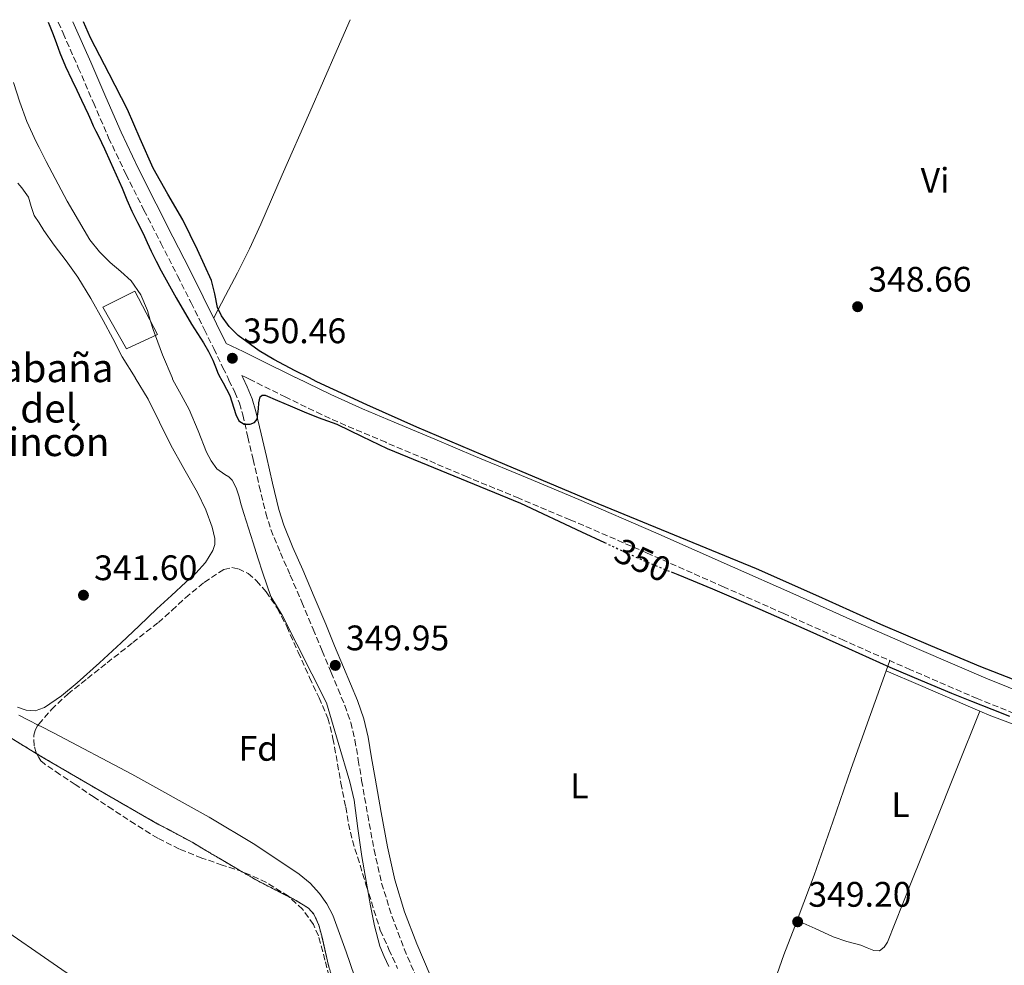
# Model space of a CAD drawing. Units: metres. Extents: x 556982 to 559967, y 4698758 to 4700930.
# Drawn here: x 559241 to 559519, y 4700659 to 4700926 of the extents above; entities that cross this region are included whole.
import ezdxf
from ezdxf.enums import TextEntityAlignment as Align

# ---------------------------------------------------------------- set-up
doc = ezdxf.new("R2010")
doc.units = ezdxf.units.M
doc.header["$MEASUREMENT"] = 0
doc.linetypes.add('DGN Style 3', pattern=[2.435890702152634, 1.739921930109024, -0.6959687720436097])
doc.linetypes.add('DGN Style 5', pattern=[1.217945351076317, 0.5219765790327072, -0.6959687720436097])
for name, color, linetype, lineweight in [('Camino', 7, 'DGN Style 3', 0), ('Cauce permanente', 151, 'Continuous', 13), ('Cauce permanente (área)', 142, 'Continuous', 13), ('Chamizo-cobertizo', 1, 'Continuous', 0), ('corral', 7, 'Continuous', 0), ('Cota de curva de nivel directora', 7, 'Continuous', 0), ('Cota de punto acotado terreno', 7, 'Continuous', 0), ('Curva de nivel directora', 30, 'Continuous', 30), ('Curva de nivel directora no vista', 30, 'DGN Style 5', 30), ('Curva de nivel intermedia', 30, 'Continuous', 0), ('Etiqueta de uso rústico', 92, 'Continuous', 0), ('Etiqueta de zona arbolada', 92, 'Continuous', 0), ('Límite de Autonomía', 7, 'Continuous', 0), ('Línea de cambio de uso (parcela vista)', 92, 'Continuous', 0), ('Margen derecho', 7, 'Continuous', 0), ('Punto acotado terreno (símbolo)', 7, 'Continuous', 0), ('Zona arbolada', 92, 'DGN Style 3', 0)]:
    doc.layers.add(name, color=color, linetype=linetype, lineweight=lineweight)
doc.styles.add('Style-Arial', font='arial.ttf')

# ---------------------------------------------------------------- blocks, each defined once
blk = doc.blocks.new('5PATER')
at = {"layer": 'Punto acotado terreno (símbolo)', "linetype": 'Continuous', "lineweight": 0}
h = blk.add_hatch(color=51, dxfattribs=at)
edge = h.paths.add_edge_path()
edge.add_ellipse((0, 0), major_axis=(-0.1095731443231308, -0.1110710700762829), ratio=0.9994222409660317, start_angle=0, end_angle=360)

msp = doc.modelspace()

# ---------------------------------------------------------------- linework, layer by layer
at = {"layer": 'Camino', "color": 7, "linetype": 'DGN Style 3', "lineweight": 0}
for points in [[(559251.9100000006, 4700925.080000001, 350.3300000000019), (559253.2899999976, 4700921.910000003, 350.3099999999978), (559257.5700000001, 4700912.210000001, 350.2599999999949), (559261.8299999982, 4700902.330000003, 350.1199999999955), (559266.1499999987, 4700892.390000002, 350.0099999999947), (559271.0199999993, 4700882.100000001, 350.0000000000001), (559276.1299999988, 4700871.980000001, 350.0099999999947), (559280.8899999998, 4700862.670000001, 350.0200000000041), (559285.6299999984, 4700853.380000001, 350.0200000000041), (559289.4299999982, 4700845.800000002, 350.0200000000041), (559293.199999999, 4700838.210000001, 350.0200000000041), (559295.8200000008, 4700832.850000001, 350.0200000000041), (559298.4299999992, 4700827.460000002, 350.0200000000041), (559299.7899999983, 4700824.67, 350.0200000000041), (559300.129999998, 4700823.960000002, 350.0200000000041), (559301.7699999987, 4700820.550000001, 350.0099999999947), (559303.0599999983, 4700817.420000002, 349.9700000000012), (559304.0100000005, 4700814.17, 349.9400000000023), (559305.4699999979, 4700807.900000002, 349.9299999999931), (559306.9499999997, 4700801.540000001, 349.9299999999931), (559308.6799999998, 4700794.010000001, 349.9299999999931), (559310.5199999993, 4700786.380000002, 349.9299999999931), (559311.9600000011, 4700781.740000002, 349.9299999999931), (559314.6499999977, 4700775.180000002, 349.9299999999931), (559317.4400000017, 4700768.880000004, 349.9299999999931), (559320.6799999983, 4700761.250000002, 349.9299999999931), (559323.9100000003, 4700753.600000001, 349.9299999999931), (559326.4400000006, 4700747.500000001, 349.8800000000047), (559328.9599999996, 4700741.400000001, 349.8300000000018), (559330.920000002, 4700736.689999999, 349.8200000000071), (559332.8299999987, 4700732.070000002, 349.8099999999977), (559334.5199999985, 4700727.270000001, 349.7799999999988), (559335.6900000019, 4700722.33, 349.7500000000001), (559336.6399999997, 4700716.680000001, 349.7200000000012), (559337.5899999996, 4700710.880000002, 349.6999999999972), (559339.2999999997, 4700701.130000002, 349.6900000000023), (559341.100000001, 4700691.350000001, 349.6699999999984), (559343.2399999979, 4700681.9, 349.5899999999965), (559346.1099999979, 4700672.58, 349.5099999999949), (559349.6099999984, 4700663.359999999, 349.4900000000054), (559353.4400000015, 4700654.37, 349.4799999999959)], [(559530.8799999993, 4700726.220000002, 349.7599999999948), (559511.4299999987, 4700734.020000001, 349.8000000000029), (559492.5599999991, 4700742.180000001, 349.8200000000071), (559473.8099999983, 4700750.430000001, 349.8099999999977), (559456.8000000007, 4700758.02, 349.7100000000063), (559439.8099999989, 4700765.580000001, 349.6100000000007), (559418.1700000024, 4700775.140000001, 349.6100000000007), (559396.4899999988, 4700784.540000002, 349.6100000000007), (559381.9699999992, 4700790.600000001, 349.6100000000007), (559367.3799999979, 4700796.65, 349.6100000000007), (559355.86, 4700801.529999999, 349.7599999999948), (559344.3799999979, 4700806.4, 349.9400000000023), (559335.3399999988, 4700810.190000001, 349.9499999999972), (559326.2800000019, 4700814.220000001, 349.9600000000065), (559316.1400000008, 4700819.160000001, 350.0399999999936), (559306.079999998, 4700824.109999999, 350.1000000000059), (559304.9699999995, 4700824.67, 350.0899999999966), (559303.749999999, 4700825.290000002, 350.0200000000041)]]:
    msp.add_polyline3d(points, dxfattribs=at)
at = {"layer": 'Cauce permanente', "color": 151, "linetype": 'Continuous', "lineweight": 13}
msp.add_open_spline([(559396.2199999997, 4700529.689999999, 339.5299999999988), (559398.2000000002, 4700512.75, 339.5299999999988), (559400.8899999997, 4700501.289999999, 339.5299999999988), (559402.6799999997, 4700490.67, 339.5299999999988), (559402.9400000004, 4700484.33, 339.5299999999988), (559403, 4700478.699999999, 339.5299999999988), (559402.9400000004, 4700475.630000001, 339.5299999999988), (559402.8700000001, 4700471.91, 339.5299999999988), (559400.7999999998, 4700462.960000001, 339.5299999999988), (559396.8600000005, 4700464.689999999, 339.4799999999959), (559390.1399999997, 4700467.060000001, 339.4799999999959), (559383.7400000002, 4700470.26, 339.4799999999959), (559372.2199999997, 4700476.92, 339.4799999999959), (559367.4199999999, 4700482.680000001, 339.4799999999959), (559355.8300000001, 4700494.33, 339.4799999999959), (559344.3099999996, 4700502.390000001, 339.4799999999959), (559336.3799999999, 4700508.02, 339.4799999999959), (559324.6699999999, 4700518.84, 339.4799999999959), (559309.8200000003, 4700532.41, 339.4799999999959), (559300.7599999999, 4700542.34, 339.4799999999959), (559299.2599999999, 4700543.99, 339.4799999999959), (559286.9699999997, 4700559.609999999, 339.4799999999959), (559274.1699999999, 4700574.199999999, 339.4799999999959), (559264.4400000004, 4700585.980000001, 339.4799999999959), (559257.0899999999, 4700598.390000001, 339.5399999999936), (559249.7400000002, 4700610.810000001, 339.5899999999965), (559248.4600000001, 4700612.07, 339.5899999999965), (559246.4800000004, 4700612.779999999, 339.5899999999965), (559245.7199999997, 4700613.050000001, 339.5899999999965), (559242.8300000001, 4700613.77, 339.5899999999965), (559237.8700000001, 4700615.449999999, 339.5899999999965), (559232.9100000003, 4700617.100000001, 339.5899999999965), (559227.9299999997, 4700618.67, 339.5899999999965), (559222.9699999997, 4700620.27, 339.5899999999965), (559216.7800000003, 4700622.619999999, 339.5899999999965), (559210.5999999996, 4700625.039999999, 339.5899999999965), (559202.4699999997, 4700627.970000001, 339.5899999999965), (559194.3200000003, 4700630.850000001, 339.5899999999965), (559185.8200000003, 4700633.470000001, 339.5899999999965), (559177.4000000004, 4700636.32, 339.5899999999965), (559170.2400000002, 4700639.310000001, 339.5899999999965), (559163.0800000001, 4700642.33, 339.5899999999965), (559156.54, 4700645.050000001, 339.5899999999965), (559150, 4700647.77, 339.5899999999965), (559142.25, 4700651.539999999, 339.5899999999965), (559134.54, 4700655.359999999, 339.5899999999965), (559128.1500000004, 4700657.91, 339.5899999999965), (559121.7699999996, 4700660.49, 339.5899999999965), (559116.2800000003, 4700662.980000001, 339.5899999999965), (559110.7800000003, 4700665.470000001, 339.5899999999965), (559104.1900000004, 4700668.350000001, 339.5899999999965), (559097.6399999997, 4700671.34, 339.5899999999965), (559092.1200000001, 4700674.880000001, 339.5899999999965), (559086.8899999997, 4700678.880000001, 339.5899999999965), (559080.3499999996, 4700683.640000001, 339.5899999999965), (559073.8099999996, 4700688.42, 339.5899999999965), (559070.7400000002, 4700690.75, 339.5899999999965), (559067.6299999999, 4700693.039999999, 339.5899999999965), (559060.9699999997, 4700696.800000001, 339.5899999999965), (559054.1399999997, 4700700.289999999, 339.5899999999965), (559047.4800000004, 4700704.210000001, 339.5899999999965), (559040.7699999996, 4700708.029999999, 339.5899999999965), (559035.2000000002, 4700710.779999999, 339.5899999999965), (559029.6100000005, 4700713.470000001, 339.5899999999965), (559022.6600000003, 4700716.949999999, 339.5899999999965), (559015.79, 4700720.59, 339.5899999999965), (559007.2400000002, 4700725.84, 339.5899999999965), (558998.9100000003, 4700731.41, 339.5899999999965), (558991.5800000001, 4700736.52, 339.5899999999965), (558984.2199999997, 4700741.600000001, 339.5899999999965), (558978.4299999997, 4700745.060000001, 339.5899999999965), (558976.4400000004, 4700746.25, 339.5899999999965), (558968.4800000004, 4700750.58, 339.5899999999965), (558953.5099999999, 4700757.699999999, 339.5899999999965), (558938.4900000002, 4700764.82, 339.5899999999965), (558927.8700000001, 4700770.859999999, 339.5899999999965), (558920.1799999997, 4700775.82, 339.5899999999965), (558909.2400000002, 4700784.09, 339.5899999999965), (558904.0899999999, 4700788.640000001, 339.5899999999965), (558899.2000000002, 4700793.51, 339.5899999999965), (558893.0999999996, 4700800.390000001, 339.5899999999965), (558887.4400000004, 4700807.57, 339.5899999999965), (558883.1600000003, 4700813.4, 339.5899999999965), (558878.8300000001, 4700819.189999999, 339.5899999999965), (558874.79, 4700824.32, 339.5899999999965), (558870.7699999996, 4700829.470000001, 339.5899999999965), (558866.04, 4700835.74, 339.5899999999965), (558861.3099999996, 4700842, 339.5899999999965), (558855.7199999997, 4700849.4, 339.5899999999965), (558850.1299999999, 4700856.789999999, 339.5899999999965), (558845.3799999999, 4700862.560000001, 339.5899999999965), (558840.5499999998, 4700868.27, 339.5899999999965), (558835.04, 4700875.539999999, 339.6000000000058), (558829.4699999997, 4700882.75, 339.6100000000006), (558816.6399999997, 4700897.779999999, 339.6100000000006), (558803.5999999996, 4700912.640000001, 339.6100000000006), (558797.1900000004, 4700919.75, 339.6100000000006), (558795.7999999998, 4700921.310000001, 339.6100000000006), (558900, 4700922.17, 339.5299999999988), (558903.2000000002, 4700917.100000001, 339.5299999999988), (558907.8300000001, 4700908.560000001, 339.5299999999988), (558912.4699999997, 4700900.02, 339.5299999999988), (558916.7199999997, 4700893.050000001, 339.5299999999988), (558921.0099999999, 4700886.109999999, 339.5299999999988), (558924.3099999996, 4700879.91, 339.5299999999988), (558927.8700000001, 4700873.890000001, 339.5299999999988), (558931.7699999996, 4700868.730000001, 339.5299999999988), (558935.7100000001, 4700863.600000001, 339.5299999999988), (558940.3799999999, 4700857.380000001, 339.5299999999988), (558945.0599999996, 4700851.17, 339.5299999999988), (558948.2199999997, 4700847.42, 339.5299999999988), (558951.5499999998, 4700843.810000001, 339.5299999999988), (558965.9100000003, 4700828.640000001, 339.5299999999988), (558973.3499999996, 4700821.32, 339.5299999999988), (558981.0899999999, 4700814.26, 339.5299999999988), (558992.0499999998, 4700805.52, 339.5299999999988), (559003.6600000003, 4700797.710000001, 339.5299999999988), (559012.9900000002, 4700791.92, 339.5299999999988), (559022.3499999996, 4700786.189999999, 339.5299999999988), (559030.3499999996, 4700781.350000001, 339.5299999999988), (559038.3499999996, 4700776.529999999, 339.5299999999988), (559047.5499999998, 4700771.08, 339.5299999999988), (559056.9000000004, 4700765.84, 339.5299999999988), (559060.6699999999, 4700764.050000001, 339.5299999999988), (559066.5700000003, 4700761.92, 339.5299999999988), (559072.6100000005, 4700760.17, 339.5299999999988), (559079.1200000001, 4700758.460000001, 339.5299999999988), (559085.7000000002, 4700756.99, 339.5299999999988), (559089.1699999999, 4700756.350000001, 339.5299999999988), (559092.6600000003, 4700755.82, 339.5299999999988), (559104.5800000001, 4700754.57, 339.5299999999988), (559116.5, 4700753.34, 339.5299999999988), (559120.2000000002, 4700752.82, 339.5299999999988), (559123.8899999997, 4700752.189999999, 339.5299999999988), (559127.8600000005, 4700751.34, 339.5299999999988), (559131.79, 4700750.32, 339.5299999999988), (559136.4100000003, 4700748.720000001, 339.5299999999988), (559144.8099999996, 4700746.32, 339.5299999999988), (559148.5599999996, 4700745.42, 339.5299999999988), (559157.4900000002, 4700744.850000001, 339.5299999999988), (559159.5499999998, 4700745.060000001, 339.5299999999988), (559161.25, 4700745.24, 339.5299999999988), (559165.0099999999, 4700745.630000001, 339.5299999999988), (559165.4500000002, 4700745.949999999, 339.5299999999988), (559165.6799999997, 4700746.980000001, 339.5299999999988), (559165.3099999996, 4700747.850000001, 339.5299999999988), (559162.9100000003, 4700749.600000001, 339.5299999999988), (559160.5, 4700751.359999999, 339.5299999999988), (559153.8200000003, 4700756.33, 339.5299999999988), (559147.0999999996, 4700761.26, 339.5299999999988), (559141.1299999999, 4700764.99, 339.5299999999988), (559134.9400000004, 4700768.380000001, 339.5299999999988), (559128.2000000002, 4700771.779999999, 339.5299999999988), (559121.5199999996, 4700775.33, 339.5299999999988), (559115.0300000003, 4700779.699999999, 339.5299999999988), (559108.7400000002, 4700784.380000001, 339.5299999999988), (559102.8200000003, 4700788.970000001, 339.5299999999988), (559096.9600000001, 4700793.65, 339.5299999999988), (559092.5499999998, 4700797.119999999, 339.5299999999988), (559090.7800000003, 4700798.960000001, 339.5299999999988), (559090.2599999999, 4700799.84, 339.5299999999988), (559090.0700000003, 4700800.689999999, 339.5299999999988), (559090.3499999996, 4700801.460000001, 339.5299999999988), (559091.9500000002, 4700802.640000001, 339.5299999999988), (559093.75, 4700803.289999999, 339.5299999999988), (559096.75, 4700803.680000001, 339.5299999999988), (559098.1299999999, 4700803.529999999, 339.5299999999988), (559099.2800000003, 4700803.100000001, 339.5299999999988), (559106.1699999999, 4700798.939999999, 339.5299999999988), (559112.9900000002, 4700794.529999999, 339.5299999999988), (559120.3399999999, 4700789.59, 339.5299999999988), (559127.7000000002, 4700784.699999999, 339.5299999999988), (559136.4800000004, 4700779.100000001, 339.5299999999988), (559145.54, 4700773.980000001, 339.5299999999988), (559151.8700000001, 4700770.91, 339.5299999999988), (559158.2100000001, 4700767.869999999, 339.5299999999988), (559164.2199999997, 4700764.960000001, 339.5299999999988), (559170.1600000003, 4700761.92, 339.5299999999988), (559176.25, 4700758.42, 339.5299999999988), (559182.2999999998, 4700754.880000001, 339.5299999999988), (559191.5300000003, 4700749.58, 339.5299999999988), (559199.4699999997, 4700745.060000001, 339.5299999999988), (559200.7699999996, 4700744.32, 339.5299999999988), (559209.3300000001, 4700739.869999999, 339.5299999999988), (559217.8700000001, 4700735.390000001, 339.5299999999988), (559232.7599999999, 4700726.42, 339.5299999999988), (559246.4800000004, 4700718.07, 339.5299999999988), (559247.5999999996, 4700717.390000001, 339.5299999999988), (559263.79, 4700707.930000001, 339.5299999999988), (559280.0599999996, 4700698.600000001, 339.5299999999988), (559284.9900000002, 4700696, 339.5299999999988), (559289.8899999997, 4700693.359999999, 339.5299999999988), (559293.6299999999, 4700691.130000001, 339.5299999999988), (559297.3600000005, 4700688.91, 339.5299999999988), (559302.9000000004, 4700685.66, 339.5299999999988), (559308.4500000002, 4700682.430000001, 339.5299999999988), (559315.5300000003, 4700678.83, 339.5299999999988), (559319.0899999999, 4700677, 339.5299999999988), (559322.54, 4700674.83, 339.5299999999988), (559324.1100000005, 4700673.180000001, 339.5299999999988), (559325.5099999999, 4700670.01, 339.5299999999988), (559326.4000000004, 4700666.600000001, 339.5299999999988), (559327.3499999996, 4700662.390000001, 339.5299999999988), (559328.3499999996, 4700658.199999999, 339.5299999999988), (559330.4199999999, 4700651.49, 339.5299999999988), (559332.8499999996, 4700644.890000001, 339.5299999999988), (559335.29, 4700639.550000001, 339.5299999999988), (559338.0599999996, 4700634.390000001, 339.5299999999988), (559340.9100000003, 4700629.949999999, 339.5299999999988), (559343.6600000003, 4700625.449999999, 339.5299999999988), (559346.1399999997, 4700620.680000001, 339.5299999999988), (559348.5899999999, 4700615.9, 339.5299999999988), (559351.0099999999, 4700611.15, 339.5299999999988), (559353.4100000003, 4700606.390000001, 339.5299999999988), (559355.7100000001, 4700600.58, 339.5299999999988), (559357.8700000001, 4700594.699999999, 339.5299999999988), (559360.79, 4700588.230000001, 339.5299999999988), (559363.9699999997, 4700581.869999999, 339.5299999999988), (559367.6299999999, 4700575.25, 339.5299999999988), (559371.5599999996, 4700568.789999999, 339.5299999999988), (559374.5300000003, 4700564.49, 339.5299999999988), (559377.4699999997, 4700560.17, 339.5299999999988), (559381.8200000003, 4700552.9, 339.5299999999988), (559386.04, 4700545.560000001, 339.5299999999988), (559388.54, 4700540.850000001, 339.5299999999988), (559391.0800000001, 4700536.15, 339.5299999999988), (559393.1200000001, 4700533.199999999, 339.5299999999988), (559395.4500000002, 4700530.470000001, 339.5299999999988), (559396.2199999997, 4700529.689999999, 339.5299999999988)], degree=1, dxfattribs=at)
at = {"layer": 'Cauce permanente (área)', "color": 142, "linetype": 'Continuous', "lineweight": 13, "flags": 128}
for points, elevation in [([(559232.7599999999, 4700726.42), (559246.4800000004, 4700718.07), (559247.5999999996, 4700717.390000001), (559263.79, 4700707.930000001), (559280.0599999996, 4700698.600000001), (559284.9900000002, 4700696), (559289.8899999997, 4700693.359999999), (559293.6299999999, 4700691.130000001), (559297.3600000005, 4700688.91), (559302.9000000004, 4700685.66), (559308.4500000002, 4700682.430000001), (559315.5300000003, 4700678.83), (559319.0899999999, 4700677), (559322.54, 4700674.83)], 339.5299999999994), ([(559322.54, 4700674.83), (559324.1100000005, 4700673.180000001), (559325.5099999999, 4700670.01), (559326.4000000004, 4700666.600000001), (559327.3499999996, 4700662.390000001), (559328.3499999996, 4700658.199999999)], 339.5299999999986)]:
    msp.add_lwpolyline(points, dxfattribs=dict(at, elevation=elevation))
at = {"layer": 'Chamizo-cobertizo', "color": 1, "linetype": 'Continuous', "lineweight": 0, "elevation": 381.7200000000012, "flags": 128}
msp.add_lwpolyline([(559279.9699999997, 4700836.82), (559271.1799999997, 4700832.82), (559264.5199999996, 4700844.539999999), (559273.5800000001, 4700849.07), (559279.9699999997, 4700836.82)], close=True, dxfattribs=at)
msp.add_lwpolyline([(559271.1799999997, 4700832.82), (559264.5199999996, 4700844.539999999), (559273.5800000001, 4700849.07), (559279.9699999997, 4700836.82), (559271.1799999997, 4700832.82)], dxfattribs=at)
at = {"layer": 'Curva de nivel directora', "color": 30, "linetype": 'Continuous', "lineweight": 30, "elevation": 350, "flags": 128}
for points in [[(559249.0499999997, 4700925.060000001), (559249.5700000004, 4700923.91), (559250.5199999983, 4700921.550000002), (559251.4199999989, 4700918.99), (559252.3299999987, 4700916.430000002), (559253.9600000003, 4700912.550000001), (559255.7199999995, 4700908.730000001), (559257.1199999986, 4700905.900000001), (559258.52, 4700903.070000002), (559259.47, 4700901.100000001), (559260.4099999989, 4700899.12), (559261.1100000007, 4700897.430000001), (559261.8199999993, 4700895.74), (559262.5599999991, 4700894.289999999), (559263.3100000002, 4700892.83), (559264.9299999983, 4700889.260000001), (559266.5499999989, 4700885.680000001), (559268.2399999986, 4700881.940000001), (559269.9299999984, 4700878.210000002), (559271.3099999998, 4700874.930000001), (559272.7000000001, 4700871.66), (559274.2800000004, 4700868.5), (559275.8799999985, 4700865.34), (559277.0399999986, 4700862.850000001), (559278.1999999987, 4700860.350000001), (559279.5599999998, 4700857.580000001), (559280.9700000002, 4700854.83), (559285.1799999991, 4700847.220000001), (559289.5899999992, 4700839.730000001), (559291.2799999989, 4700837.109999999), (559292.9699999987, 4700834.490000002), (559294.3300000001, 4700832.090000001), (559295.5599999992, 4700829.61), (559296.2999999991, 4700827.680000002), (559297.0799999991, 4700825.760000001), (559297.6699999992, 4700824.67), (559297.7699999999, 4700824.490000002), (559298.4600000005, 4700823.230000001), (559299.4100000005, 4700821.430000001), (559300.3600000005, 4700819.630000004), (559301.5000000005, 4700816.050000002), (559302.0300000003, 4700814.220000001), (559302.9399999998, 4700812.45), (559304.4100000006, 4700811.490000002), (559306.0999999981, 4700811.490000002), (559307.2999999984, 4700812.000000001), (559308.0899999997, 4700812.960000004), (559308.32, 4700814.410000001), (559308.4899999998, 4700815.850000001), (559308.5599999991, 4700817.550000002), (559308.8899999999, 4700819.25), (559309.5099999991, 4700819.730000001), (559310.3299999994, 4700819.690000001), (559313.8699999999, 4700818.210000001), (559317.4199999993, 4700816.720000002), (559321.3399999999, 4700815.050000003), (559325.2699999993, 4700813.390000002), (559327.9499999993, 4700812.439999999), (559330.6299999993, 4700811.490000002), (559337.7300000004, 4700808.09), (559344.8099999992, 4700804.640000001), (559363.6499999996, 4700796.960000001), (559382.4599999987, 4700789.210000002), (559399.7099999997, 4700781.090000001), (559406.1600000005, 4700778.100000001)], [(559521.3899999985, 4700739.500000001), (559512.4399999989, 4700743.02), (559498.3099999981, 4700748.940000001), (559484.2199999997, 4700754.939999999), (559466.6600000003, 4700762.830000003), (559449.0599999981, 4700770.65), (559425.9500000008, 4700780.210000004), (559402.8099999999, 4700789.710000002), (559377.9900000005, 4700800.119999999), (559353.209999999, 4700810.640000002), (559339.0299999992, 4700816.970000003), (559324.9499999997, 4700823.52), (559322.6499999998, 4700824.67), (559318.8399999987, 4700826.560000001), (559312.8199999994, 4700829.82), (559308.6199999994, 4700832.260000001), (559302.7499999999, 4700836.550000001), (559300.1900000006, 4700839.140000001), (559297.98, 4700842.109999999), (559296.9200000005, 4700844.520000001), (559296.1699999995, 4700848.380000001), (559295.1599999992, 4700852.130000002), (559291.2599999988, 4700860.730000001), (559287.0700000001, 4700869.210000001), (559282.8199999988, 4700876.510000001), (559278.6799999992, 4700883.850000001), (559275.0800000007, 4700892.11), (559271.5099999988, 4700900.380000001), (559266.2499999993, 4700910.500000001), (559261.0500000003, 4700920.650000001), (559259.0399999986, 4700925.140000002)], [(559424.9899999996, 4700769.810000001), (559426.8299999993, 4700769.060000001), (559436.6500000006, 4700765.04), (559450.0100000004, 4700759.26), (559463.3399999987, 4700753.42), (559475.0399999998, 4700748.150000001), (559486.7399999988, 4700742.910000003), (559495.4200000003, 4700739.190000001), (559504.1500000008, 4700735.600000001), (559509.8300000004, 4700733.33), (559515.51, 4700731.080000001), (559520.499999999, 4700729.029999999)]]:
    msp.add_lwpolyline(points, dxfattribs=at)
at = {"layer": 'Curva de nivel directora no vista', "color": 30, "linetype": 'DGN Style 5', "lineweight": 30, "elevation": 350, "flags": 128}
msp.add_lwpolyline([(559406.1600000005, 4700778.100000001), (559417.019999999, 4700773.070000002), (559424.9899999996, 4700769.810000001)], dxfattribs=at)
at = {"layer": 'Curva de nivel intermedia', "color": 30, "linetype": 'Continuous', "lineweight": 0, "flags": 128}
for points, elevation in [([(559239.2599999995, 4700908.060000001), (559241.1100000002, 4700902.509999998), (559243.0300000003, 4700896.980000001), (559245.6500000021, 4700891.289999999), (559246.4900000005, 4700889.679999999), (559248.54, 4700885.720000001), (559254.3899999994, 4700874.499999999), (559260.8200000001, 4700863.58), (559263.5400000003, 4700860.23), (559266.5800000002, 4700857.17), (559269.5900000009, 4700854.67), (559272.5400000013, 4700852.050000002), (559275.2599999993, 4700848.079999999), (559277.1400000014, 4700843.67), (559277.9100000003, 4700840.939999998), (559278.6800000014, 4700838.229999999), (559281.3300000001, 4700831.099999999), (559284.0599999992, 4700824.67), (559284.3099999996, 4700824.09), (559286.6000000007, 4700819.849999999), (559288.9200000007, 4700815.640000001), (559291.3799999994, 4700809.65), (559293.78, 4700803.609999998), (559295.1200000012, 4700801.160000001), (559296.7300000004, 4700798.87), (559298.920000001, 4700797.31), (559300.0900000001, 4700796.619999999), (559301.0100000009, 4700795.67), (559302.1300000007, 4700793.519999999), (559302.9300000009, 4700791.25), (559303.5900000003, 4700788.749999999), (559304.280000001, 4700786.259999999), (559305.6300000009, 4700782.140000001), (559306.9699999999, 4700778.009999999), (559308.310000001, 4700773.749999999), (559309.6500000021, 4700769.49), (559311.9600000011, 4700762.899999999), (559315.1900000009, 4700757.590000001), (559327.7000000011, 4700732.82), (559331.0000000002, 4700721.650000001), (559334.2900000005, 4700710.49), (559335.4900000008, 4700705.31), (559336.5599999992, 4700697.369999998), (559337.6200000009, 4700689.429999999), (559338.8500000002, 4700682.48), (559340.1199999999, 4700675.539999999), (559341.2000000017, 4700669.800000002), (559342.7400000017, 4700664.15), (559343.9800000022, 4700661.220000001), (559345.300000001, 4700658.33)], 345.0000000000001), ([(559336.7800000005, 4700652.01), (559333.26, 4700662.470000001), (559329.4300000012, 4700672.859999999), (559327.7900000006, 4700676.04), (559325.7099999996, 4700678.999999999), (559323.0200000008, 4700681.939999999), (559319.9600000008, 4700684.439999999), (559307.4200000013, 4700692.800000002), (559294.5500000012, 4700700.499999999), (559272.6599999998, 4700712.640000001), (559250.5800000008, 4700724.38), (559247.0500000013, 4700726.13), (559246.4800000014, 4700726.409999999), (559243.5399999999, 4700727.9), (559240.8200000019, 4700729.329999999)], 340.0000000000001)]:
    msp.add_lwpolyline(points, dxfattribs=dict(at, elevation=elevation))
at = {"layer": 'Límite de Autonomía', "color": 7, "linetype": 'Continuous', "lineweight": 0}
msp.add_polyline3d([(558841.629999999, 4700921.689999999, 338.95), (558842, 4700921.4, 338.95), (558866.8500000016, 4700900.300000001, 339.1500000000001), (558903.7600000016, 4700858.470000001, 339.6500000000001), (558942.379999999, 4700823.51, 339.61), (558985.0300000012, 4700792.51, 339.25), (559037.6999999993, 4700762.24, 339.52), (559098.3500000016, 4700732.92, 339.55), (559158.8099999987, 4700710.449999999, 339.71), (559216.5300000012, 4700682.630000001, 339.73), (559269.379999999, 4700646.140000001, 339.75), (559315.0700000003, 4700600.82, 339.79), (559349.5899999999, 4700541.58, 339.8400000000001), (559372.1900000013, 4700482.109999999, 339.37), (559388.5300000012, 4700412.810000001, 338.9000000000001), (559401.5199999996, 4700335.24, 337.98), (559413.9200000018, 4700237.350000001, 339.76), (559418.3299999982, 4700139.390000001, 338.0900000000001), (559411.2800000012, 4700046.66, 338.2800000000001), (559406.6099999994, 4699928.060000001, 339), (559413.1099999994, 4699852.08, 339.37), (559436.1099999994, 4699776.119999999, 335.81), (559475.3200000003, 4699688.859999999, 339.5900000000001)], dxfattribs=at)
at = {"layer": 'Línea de cambio de uso (parcela vista)', "color": 92, "linetype": 'Continuous', "lineweight": 0, "extrusion": (-0.002226320786815359, -0.006220602201362734, 0.9999781735638067), "elevation": -30137.24768990136, "flags": 128}
msp.add_lwpolyline([(559486.1122220806, 4700648.226937988), (559485.0921800818, 4700645.376882845)], dxfattribs=at)
at = {"layer": 'Línea de cambio de uso (parcela vista)', "color": 92, "linetype": 'Continuous', "lineweight": 0}
for points in [[(559334.3899999997, 4700925.76, 350.1399999999995), (559330.7000000002, 4700917.380000001, 350.2599999999948), (559322.9199999999, 4700899.680000001, 350.179999999993), (559315.1299999999, 4700881.980000001, 350.0500000000029), (559309.0899999999, 4700868.01, 350.3300000000018), (559305.9400000004, 4700861.08, 350.4600000000065), (559302.5499999998, 4700854.27, 350.4100000000035), (559299.1900000004, 4700847.9, 350.2100000000065), (559295.8300000001, 4700841.529999999, 350.0200000000041)], [(559240.4299999997, 4700731.630000001, 341.6499999999942), (559242.8399999999, 4700730.77, 341.6499999999942), (559245.4500000002, 4700730.600000001, 341.6499999999942), (559246.4800000004, 4700730.970000001, 341.6499999999942), (559248, 4700731.52, 341.6499999999942), (559252.8600000005, 4700734.83, 341.6999999999971), (559257.2999999998, 4700738.5, 341.75), (559263.5599999996, 4700744.08, 341.7700000000041), (559269.7199999997, 4700749.75, 341.7799999999988), (559274.7199999997, 4700754.58, 341.7899999999936), (559279.7300000004, 4700759.41, 341.8000000000029), (559283.8499999996, 4700763.180000001, 341.8800000000047), (559287.9900000002, 4700766.930000001, 342.0099999999948), (559290.7999999998, 4700769.460000001, 342.1000000000058), (559293.5300000003, 4700772.470000001, 342.1999999999971), (559295.5899999999, 4700775.82, 342.2599999999948), (559296.1100000005, 4700777.51, 342.2700000000041), (559296.1200000001, 4700779.199999999, 342.2799999999988), (559295.3600000005, 4700782.460000001, 342.2700000000041), (559293.5499999998, 4700787.34, 342.2700000000041), (559291.2100000001, 4700792.210000001, 342.2599999999948), (559287.4199999999, 4700798.99, 342.2700000000041), (559283.7199999997, 4700805.600000001, 342.2599999999948), (559280.5499999998, 4700812.109999999, 342.2299999999959), (559277.3200000003, 4700818.58, 342.1999999999971), (559273.6699999999, 4700824.58, 342.1699999999983), (559273.6200000001, 4700824.67, 342.1699999999983), (559270.0099999999, 4700830.560000001, 342.1300000000047), (559267.2999999998, 4700835.689999999, 342.1300000000047), (559264.5999999996, 4700840.82, 342.1300000000047), (559261.1600000003, 4700847, 342.0899999999965), (559257.4800000004, 4700853.039999999, 342.0099999999948), (559254.1699999999, 4700857.619999999, 341.8000000000029), (559250.7599999999, 4700862.109999999, 341.6199999999953), (559247.8799999999, 4700866.26, 341.6000000000058), (559246.4900000002, 4700868.41, 341.5899999999965), (559245.1500000004, 4700870.5, 341.5899999999965), (559244.2699999996, 4700873.01, 341.5899999999965), (559243.5499999998, 4700875.59, 341.5899999999965), (559241.5899999999, 4700878.25, 341.5899999999965), (559240.5499999998, 4700879.550000001, 341.5899999999965)], [(559485.7000000002, 4700741.9, 349.8000000000029), (559481.2800000003, 4700729.5, 349.7299999999959), (559475.8499999996, 4700714.26, 349.6399999999995), (559470.6200000001, 4700699.220000001, 349.6699999999983), (559465.4000000004, 4700684.180000001, 349.8000000000029), (559461.1399999997, 4700672.92, 349.8699999999953), (559460.5599999996, 4700671.390000001, 349.8800000000047)], [(559485.7000000002, 4700741.9, 349.8000000000029), (559495.4400000004, 4700737.710000001, 349.6600000000035), (559505.1799999997, 4700733.52, 349.5299999999988), (559510.2100000001, 4700731.34, 349.4799999999959), (559512.1900000004, 4700730.49, 349.4700000000012)], [(559460.5599999996, 4700671.390000001, 349.8800000000047), (559465.6500000004, 4700669.060000001, 349.7400000000052), (559470.7400000002, 4700666.74, 349.6199999999953), (559474.6100000005, 4700665.449999999, 349.6100000000006), (559478.5499999998, 4700664.369999999, 349.6199999999953), (559480.3700000001, 4700663.65, 349.6199999999953), (559482.1799999997, 4700662.91, 349.6199999999953), (559483.7999999998, 4700662.800000001, 349.6199999999953), (559485.1699999999, 4700663.779999999, 349.6199999999953), (559486.0700000003, 4700665.199999999, 349.6199999999953), (559492.5999999996, 4700681.600000001, 349.6499999999942), (559499.1299999999, 4700698, 349.6399999999995), (559505.6600000003, 4700714.24, 349.5500000000029), (559512.1900000004, 4700730.49, 349.4700000000012)], [(559512.1900000004, 4700730.49, 349.4700000000012), (559515.2400000002, 4700729.17, 349.4600000000065), (559526.6299999999, 4700724.9, 349.5399999999936), (559538.0199999996, 4700720.65, 349.6100000000006), (559552.0199999996, 4700714.279999999, 349.4499999999971), (559566.0199999996, 4700707.92, 349.320000000007), (559580.0599999996, 4700701.980000001, 349.3000000000029), (559594.0899999999, 4700696.039999999, 349.2899999999936), (559606.54, 4700690.699999999, 349.2799999999988), (559619.0199999996, 4700685.4, 349.2700000000041), (559624.3099999996, 4700683.300000001, 349.2599999999948), (559629.6200000001, 4700681.24, 349.25), (559631.8700000001, 4700680.57, 349.25), (559634.1200000001, 4700679.449999999, 349.2400000000052), (559634.6900000004, 4700678.689999999, 349.2299999999959), (559634.7100000001, 4700677.939999999, 349.2200000000012)], [(559460.5599999996, 4700671.390000001, 349.8800000000047), (559456.8499999996, 4700661.66, 349.9400000000023), (559452.2699999996, 4700648.800000001, 349.8399999999965), (559447.7599999999, 4700635.9, 349.6900000000023), (559443.04, 4700621.880000001, 349.6300000000047), (559438.2100000001, 4700607.890000001, 349.570000000007), (559437.9299999997, 4700607.109999999, 349.570000000007)]]:
    msp.add_polyline3d(points, dxfattribs=at)
at = {"layer": 'Margen derecho', "color": 7, "linetype": 'Continuous', "lineweight": 0}
for points in [[(559256.079999997, 4700925.11, 350.320000000007), (559256.8000000012, 4700923.449999999, 350.3099999999978), (559261.0799999972, 4700913.750000001, 350.2599999999949), (559265.3500000008, 4700903.850000001, 350.1199999999955), (559269.6400000001, 4700893.970000003, 350.0099999999947), (559274.4600000014, 4700883.779999999, 350.0000000000001), (559279.5500000009, 4700873.710000004, 350.0099999999947), (559284.3099999975, 4700864.410000003, 350.0200000000041), (559289.0500000004, 4700855.109999999, 350.0200000000041), (559292.8599999992, 4700847.51, 350.0200000000041), (559296.6299999978, 4700839.91, 350.0200000000041), (559299.2600000007, 4700834.520000001, 350.0200000000041), (559299.3500000001, 4700834.330000001, 350.0200000000041), (559304.129999999, 4700832.060000002, 350.0599999999976), (559308.8599999986, 4700829.670000001, 350.1000000000059), (559318.87, 4700824.740000002, 350.0399999999936), (559319.0199999998, 4700824.67, 350.0399999999936), (559328.8999999971, 4700819.86, 349.9600000000065), (559337.7999999997, 4700815.890000001, 349.9499999999972), (559346.7899999997, 4700812.130000001, 349.9400000000023), (559358.2899999997, 4700807.250000002, 349.7599999999948), (559369.7800000008, 4700802.380000001, 349.6100000000007), (559384.3599999986, 4700796.34, 349.6100000000007), (559398.9200000007, 4700790.26, 349.6100000000007), (559420.6600000003, 4700780.840000001, 349.6100000000007), (559442.329999998, 4700771.260000001, 349.6100000000007), (559459.3299999988, 4700763.690000001, 349.7100000000063), (559476.3299999973, 4700756.11, 349.8099999999977), (559495.0499999991, 4700747.880000001, 349.8200000000071), (559513.8200000002, 4700739.760000001, 349.8000000000029), (559533.1999999993, 4700731.990000002, 349.7599999999948)], [(559303.749999999, 4700825.290000002, 350.0200000000041), (559304.0399999997, 4700824.67, 350.0099999999947), (559305.2699999989, 4700822.110000002, 350.0099999999947), (559306.6799999992, 4700818.689999999, 349.9700000000012), (559307.7199999987, 4700815.140000002, 349.9400000000023), (559309.1999999983, 4700808.77, 349.9299999999931), (559310.6800000003, 4700802.400000001, 349.9299999999931), (559312.4100000003, 4700794.890000001, 349.9299999999931), (559314.2199999986, 4700787.390000002, 349.9299999999931), (559315.5700000009, 4700783.029999999, 349.9299999999931), (559318.1700000004, 4700776.690000001, 349.9299999999931), (559320.9499999987, 4700770.4, 349.9299999999931), (559324.2099999998, 4700762.74, 349.9299999999931), (559327.4499999986, 4700755.070000002, 349.9299999999931), (559329.9699999976, 4700748.970000002, 349.8800000000047), (559332.5000000001, 4700742.869999999, 349.8300000000018), (559334.4499999991, 4700738.150000001, 349.8200000000071), (559336.4099999995, 4700733.439999999, 349.8099999999977), (559338.1999999998, 4700728.350000001, 349.7799999999988), (559339.4499999993, 4700723.090000001, 349.7500000000001), (559340.4100000004, 4700717.310000001, 349.7200000000012), (559341.3700000015, 4700711.520000001, 349.6999999999972), (559343.079999997, 4700701.810000001, 349.6900000000023), (559344.8500000017, 4700692.11, 349.6699999999984), (559346.9400000017, 4700682.880000002, 349.5899999999965), (559349.7299999989, 4700673.830000001, 349.5099999999949), (559353.1599999999, 4700664.790000002, 349.4900000000054), (559356.9499999986, 4700655.91, 349.4799999999959)]]:
    msp.add_polyline3d(points, dxfattribs=at)
at = {"layer": 'Zona arbolada', "color": 92, "linetype": 'DGN Style 3', "lineweight": 0}
msp.add_polyline3d([(559328.9800000004, 4700653.279999999, 344.1000000000058), (559327.2300000004, 4700660.15, 344.3999999999942), (559325.3799999999, 4700667.029999999, 344.6900000000023), (559323.9699999997, 4700670.25, 344.8399999999965), (559320.9100000003, 4700674.550000001, 345.0599999999977), (559316.9000000004, 4700678.189999999, 345.2700000000041), (559310.6799999997, 4700682.130000001, 345.4499999999971), (559304.0800000001, 4700685.07, 345.4799999999959), (559298.25, 4700687, 345.4799999999959), (559292.4500000002, 4700688.980000001, 345.4799999999959), (559286.1200000001, 4700691.529999999, 345.4799999999959), (559280.04, 4700694.58, 345.4900000000052), (559273.6200000001, 4700698.550000001, 345.7100000000065), (559267.2999999998, 4700702.680000001, 345.9100000000035), (559262.0199999996, 4700706.189999999, 345.9100000000035), (559256.7400000002, 4700709.720000001, 345.9100000000035), (559252.3899999997, 4700712.619999999, 345.9100000000035), (559248.0499999998, 4700715.560000001, 345.9100000000035), (559247.0199999996, 4700716.480000001, 345.9100000000035), (559246.4800000004, 4700717.369999999, 345.9100000000035), (559245.6799999997, 4700718.720000001, 345.9100000000035), (559245.0999999996, 4700720.689999999, 345.9100000000035), (559245.0300000003, 4700723.699999999, 345.9100000000035), (559245.3799999999, 4700725.050000001, 345.9100000000035), (559246, 4700726.210000001, 345.9100000000035), (559246.4800000004, 4700726.779999999, 345.9100000000035), (559250, 4700730.980000001, 345.9100000000035), (559254.6299999999, 4700735.279999999, 345.9100000000035), (559260.1600000003, 4700739.720000001, 345.8999999999942), (559265.7000000002, 4700744.130000001, 345.8899999999995), (559272.9400000004, 4700749.82, 346.2599999999948), (559280.1799999997, 4700755.52, 346.7700000000041), (559284.04, 4700758.949999999, 346.7799999999988), (559287.8099999996, 4700762.5, 346.820000000007), (559293.1299999999, 4700766.850000001, 347.5), (559298.6799999997, 4700770.5, 348.1699999999983), (559300.9199999999, 4700771, 348.2599999999948), (559302.7800000003, 4700770.66, 348.3300000000018), (559305.5499999998, 4700769.310000001, 348.429999999993), (559307.9400000004, 4700767.300000001, 348.5299999999988), (559310.5899999999, 4700764.199999999, 348.679999999993), (559313.8300000001, 4700759.439999999, 348.8999999999942), (559316.4400000004, 4700754.350000001, 349.1100000000006), (559319.6699999999, 4700747.140000001, 349.1499999999942), (559322.9000000004, 4700739.939999999, 349.1100000000006), (559325.5599999996, 4700734.26, 349.25), (559328.0700000003, 4700728.480000001, 349.3699999999953), (559329.4900000002, 4700722.75, 349.3999999999942), (559331.75, 4700710.16, 349.4499999999971), (559333.0800000001, 4700703.41, 349.4799999999959), (559333.9000000004, 4700698.640000001, 349.6100000000006), (559334.9800000004, 4700693.939999999, 349.75), (559338.9100000003, 4700681.27, 349.8099999999977), (559342.8399999999, 4700668.59, 349.8800000000047), (559345.2999999998, 4700663.189999999, 349.8800000000047), (559347.7599999999, 4700657.779999999, 349.8800000000047)], dxfattribs=at)
msp.add_polyline3d([(559328.9800000004, 4700653.279999999, 344.1000000000058), (559327.2300000004, 4700660.15, 344.3999999999942), (559325.3799999999, 4700667.029999999, 344.6900000000023), (559323.9699999997, 4700670.25, 344.8399999999965), (559320.9100000003, 4700674.550000001, 345.0599999999977), (559316.9000000004, 4700678.189999999, 345.2700000000041), (559310.6799999997, 4700682.130000001, 345.4499999999971), (559304.0800000001, 4700685.07, 345.4799999999959), (559298.25, 4700687, 345.4799999999959), (559292.4500000002, 4700688.980000001, 345.4799999999959), (559286.1200000001, 4700691.529999999, 345.4799999999959), (559280.04, 4700694.58, 345.4900000000052), (559273.6200000001, 4700698.550000001, 345.7100000000065), (559267.2999999998, 4700702.680000001, 345.9100000000035), (559262.0199999996, 4700706.189999999, 345.9100000000035), (559256.7400000002, 4700709.720000001, 345.9100000000035), (559252.3899999997, 4700712.619999999, 345.9100000000035), (559248.0499999998, 4700715.560000001, 345.9100000000035), (559247.0199999996, 4700716.480000001, 345.9100000000035), (559246.4800000004, 4700717.369999999, 345.9100000000035), (559245.6799999997, 4700718.720000001, 345.9100000000035), (559245.0999999996, 4700720.689999999, 345.9100000000035), (559245.0300000003, 4700723.699999999, 345.9100000000035), (559245.3799999999, 4700725.050000001, 345.9100000000035), (559246, 4700726.210000001, 345.9100000000035), (559246.4800000004, 4700726.779999999, 345.9100000000035), (559250, 4700730.980000001, 345.9100000000035), (559254.6299999999, 4700735.279999999, 345.9100000000035), (559260.1600000003, 4700739.720000001, 345.8999999999942), (559265.7000000002, 4700744.130000001, 345.8899999999995), (559272.9400000004, 4700749.82, 346.2599999999948), (559280.1799999997, 4700755.52, 346.7700000000041), (559284.04, 4700758.949999999, 346.7799999999988), (559287.8099999996, 4700762.5, 346.820000000007), (559293.1299999999, 4700766.850000001, 347.5), (559298.6799999997, 4700770.5, 348.1699999999983), (559300.9199999999, 4700771, 348.2599999999948), (559302.7800000003, 4700770.66, 348.3300000000018), (559305.5499999998, 4700769.310000001, 348.429999999993), (559307.9400000004, 4700767.300000001, 348.5299999999988), (559310.5899999999, 4700764.199999999, 348.679999999993), (559313.8300000001, 4700759.439999999, 348.8999999999942), (559316.4400000004, 4700754.350000001, 349.1100000000006), (559319.6699999999, 4700747.140000001, 349.1499999999942), (559322.9000000004, 4700739.939999999, 349.1100000000006), (559325.5599999996, 4700734.26, 349.25), (559328.0700000003, 4700728.480000001, 349.3699999999953), (559329.4900000002, 4700722.75, 349.3999999999942), (559331.75, 4700710.16, 349.4499999999971), (559333.0800000001, 4700703.41, 349.4799999999959), (559333.9000000004, 4700698.640000001, 349.6100000000006), (559334.9800000004, 4700693.939999999, 349.75), (559338.9100000003, 4700681.27, 349.8099999999977), (559342.8399999999, 4700668.59, 349.8800000000047), (559345.2999999998, 4700663.189999999, 349.8800000000047), (559347.7599999999, 4700657.779999999, 349.8800000000047)], dxfattribs=at)

# ---------------------------------------------------------------- block references
at = {"layer": 'Punto acotado terreno (símbolo)', "color": 7, "linetype": 'Continuous', "lineweight": 0, "xscale": 10, "yscale": 10, "zscale": 10}
for p in [(559477.6399999993, 4700844.7, 348.6600000000035), (559301.079999998, 4700830.140000002, 350.4600000000065), (559259.0299999998, 4700763.220000001, 341.6000000000063), (559330.1499999987, 4700743.41, 349.9499999999975), (559460.7100000001, 4700670.99, 349.1999999999971)]:
    msp.add_blockref('5PATER', p, dxfattribs=at)

# ---------------------------------------------------------------- texts
at = {"layer": 'corral', "color": 7, "linetype": 'Continuous', "lineweight": 0, "style": 'Style-Arial'}
for s, p in [('Cabaña', (559228.7300000001, 4700823.390000002, 341.8999999999942)), ('del', (559241.1900000012, 4700811.989999999, 342)), ('Rincón', (559230.9499999996, 4700802.51, 341.9400000000023))]:
    msp.add_text(s, height=8, dxfattribs=at).set_placement(p)
at = {"layer": 'Cota de curva de nivel directora', "color": 7, "linetype": 'Continuous', "lineweight": 0, "style": 'Style-Arial'}
msp.add_text('350', height=7.000000000000002, rotation=335.13338, dxfattribs=at).set_placement((559416.9467869258, 4700773.100676134, 350), align=Align.MIDDLE_CENTER)
at = {"layer": 'Cota de punto acotado terreno', "color": 7, "linetype": 'Continuous', "lineweight": 0, "style": 'Style-Arial'}
for s, p in [('348.66', (559480.6499999984, 4700848.949999998, 348.6600000000035)), ('350.46', (559304.0899999992, 4700834.390000002, 350.4600000000065)), ('341.60', (559262.0399999988, 4700767.470000002, 341.6000000000058)), ('349.95', (559333.1599999999, 4700747.660000003, 349.9499999999971)), ('349.20', (559463.7199999992, 4700675.240000002, 349.1999999999971))]:
    msp.add_text(s, height=7.000000000000002, dxfattribs=at).set_placement(p)
at = {"layer": 'Etiqueta de uso rústico', "color": 92, "linetype": 'Continuous', "lineweight": 0, "style": 'Style-Arial'}
for s, p in [('Vi', (559499.4989322186, 4700880.38001, 349.0599999999977)), ('L', (559399.0814203809, 4700709.38001, 349.7799999999988)), ('L', (559489.7514203789, 4700704.090009999, 349.6399999999995))]:
    msp.add_text(s, height=7.000000000000002, dxfattribs=at).set_placement(p, align=Align.MIDDLE_CENTER)
at = {"layer": 'Etiqueta de zona arbolada', "color": 92, "linetype": 'Continuous', "lineweight": 0, "style": 'Style-Arial'}
msp.add_text('Fd', height=7.000000000000002, dxfattribs=at).set_placement((559308.4174413661, 4700719.970010001, 342.6000000000058), align=Align.MIDDLE_CENTER)

doc.saveas('drawing.dxf')
